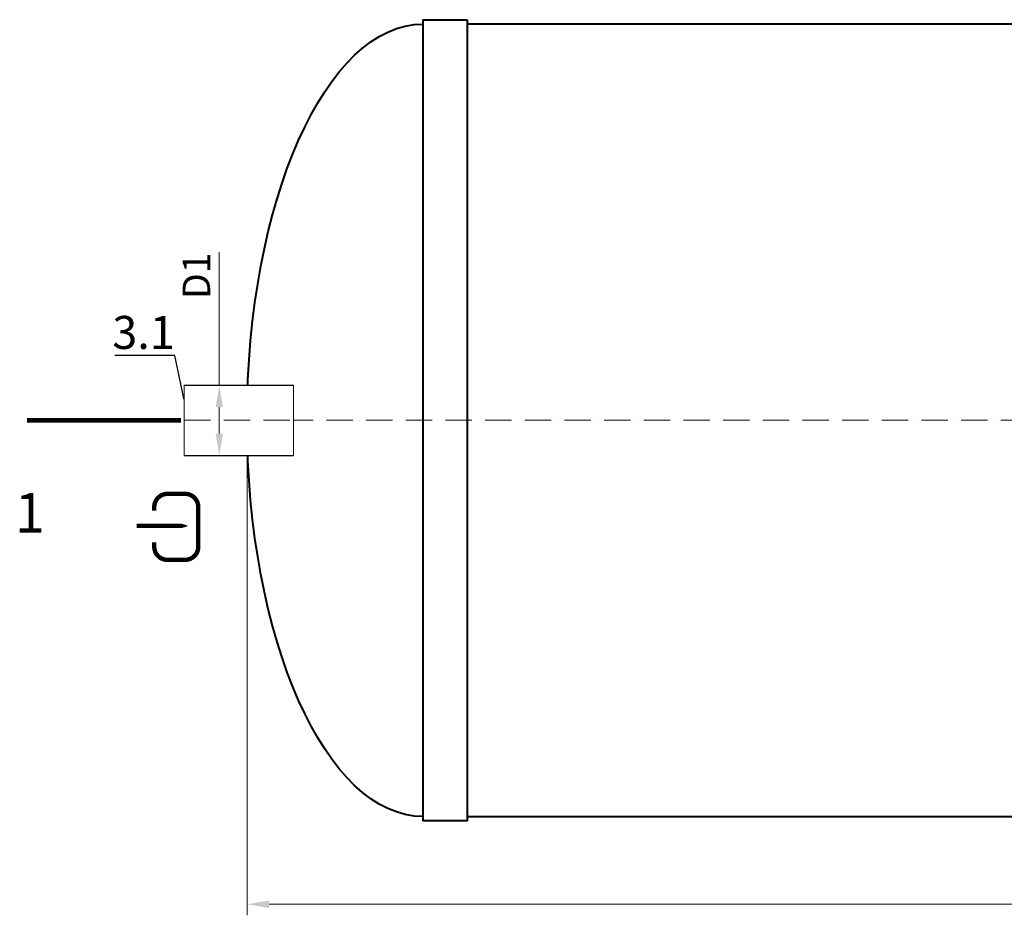
# Model space of a CAD drawing. Units: millimetres. Extents: x 87473 to 182063, y -32484 to -2652.
# Drawn here: x 151329 to 153565, y -32484 to -30449 of the extents above; entities that cross this region are included whole.
import ezdxf
from ezdxf import colors
from ezdxf.entities.mleader import LeaderData, LeaderLine
from ezdxf.math import Vec2, Vec3

# ---------------------------------------------------------------- set-up
doc = ezdxf.new("R2010")
doc.units = ezdxf.units.MM
doc.set_wipeout_variables(frame=1)
doc.linetypes.add('ACAD_ISO10W100', pattern=[18, 12, -3, 0, -3])
doc.layers.add('2-Bottom level  of pipe', color=7, linetype='Continuous')
doc.styles.add('GOST-2.304_Type-B', font='txt')
doc.styles.add('ГОСТ', font='isocpeur.ttf', dxfattribs={"width": 0.95, "oblique": 15})
doc.dimstyles.new('ГОСТ', dxfattribs={"dimtxt": 2.5, "dimasz": 2, "dimexe": 1, "dimexo": 0, "dimgap": 0.5, "dimtad": 1, "dimdec": 0, "dimtxsty": 'ГОСТ', "dimcen": -2.5, "dimclrd": 7, "dimclre": 7, "dimclrt": 7, "dimadec": 0, "dimazin": 0, "dimtfac": 1, "dimtdec": 0, "dimtmove": 1, "dimatfit": 3, "dimldrblk": 'DOT', "dimfxl": 1, "dimtfill": 1, "dimlwd": 15, "dimlwe": 15, "dimarcsym": 1})

# ---------------------------------------------------------------- blocks, each defined once
blk = doc.blocks.new('*D261')
at = {"color": 7, "linetype": 'Continuous', "lineweight": 15, "ltscale": 20, "transparency": 16777216}
for p, q in [((151845.3, -31359.3), (151845.3, -32483.6)), ((161845.3, -31359.3), (161845.3, -32483.6)), ((151895.3, -32458.6), (161795.3, -32458.6))]:
    blk.add_line(p, q, dxfattribs=at)
at = {"color": 7, "lineweight": 30, "ltscale": 20, "transparency": 16777216}
for points in [[(151895.3, -32450.3), (151895.3, -32467), (151845.3, -32458.6)], [(161795.3, -32450.3), (161795.3, -32467), (161845.3, -32458.6)]]:
    blk.add_solid(points, dxfattribs=at)
at = {"layer": 'Defpoints', "color": 0, "lineweight": 30, "ltscale": 20, "transparency": 16777216}
for p in [(151845.3, -31359.3), (161845.3, -31359.3), (161845.3, -32458.6)]:
    blk.add_point(p, dxfattribs=at)
at = {"color": 7, "lineweight": 30, "ltscale": 20, "transparency": 16777216, "insert": (156845.3, -32414.9), "char_height": 62.5, "attachment_point": 5, "style": 'ГОСТ', "bg_fill": 3, "box_fill_scale": 1.1, "bg_fill_color": 256, "bg_fill_true_color": 13158600, "bg_fill_transparency": 0}
blk.add_mtext('L=10000', dxfattribs=at)
blk = doc.blocks.new('_Dot')
at = {"color": 0, "linetype": 'ByBlock', "lineweight": -2}
blk.add_line((-0.5, 0), (-1, 0), dxfattribs=at)
at = {"color": 0, "linetype": 'ByBlock', "const_width": 0.5}
blk.add_lwpolyline([(-0.25, 0, 1), (0.25, 0, 1)], format="xyb", close=True, dxfattribs=at)
blk = doc.blocks.new('*U213')
at = {"color": 30, "linetype": 'Continuous', "lineweight": 15, "ltscale": 20, "true_color": 0xf26722, "style": 'GOST-2.304_Type-B', "flags": 1}
blk.add_attdef('МАТЕРИАЛ', (325.8, 122.6), '', height=2.5, dxfattribs=at)
at = {"color": 250, "linetype": 'Continuous', "lineweight": 15}
blk.add_wipeout([(0, 80), (248.7, 80), (248.7, -80), (0, -80)], dxfattribs=at)
at = {"lineweight": 30}
for p, q in [((0, 80), (248.7, 80)), ((0, -80), (248.7, -80))]:
    blk.add_line(p, q, dxfattribs=at)
at = {"color": 7, "linetype": 'Continuous', "lineweight": 20}
for p, q in [((0, 80), (0, -80)), ((248.7, 80), (248.7, -80))]:
    blk.add_line(p, q, dxfattribs=at)
at = {"color": 7, "linetype": 'ACAD_ISO10W100', "lineweight": 15, "ltscale": 5}
blk.add_line((0, 0), (248.7, 0), dxfattribs=at)
blk = doc.blocks.new('*D259')
at = {"color": 7, "linetype": 'Continuous', "lineweight": 15, "ltscale": 20, "transparency": 16777216}
for p, q in [((151782.2, -30977.3), (151782.2, -31279.3)), ((151755.9, -31279.3), (151807.2, -31279.3)), ((151782.2, -31389.3), (151782.2, -31329.3)), ((151755.9, -31439.3), (151807.2, -31439.3))]:
    blk.add_line(p, q, dxfattribs=at)
at = {"color": 7, "lineweight": 30, "ltscale": 20, "transparency": 16777216}
for points in [[(151773.9, -31329.3), (151790.6, -31329.3), (151782.2, -31279.3)], [(151773.9, -31389.3), (151790.6, -31389.3), (151782.2, -31439.3)]]:
    blk.add_solid(points, dxfattribs=at)
at = {"layer": 'Defpoints', "color": 0, "lineweight": 30, "ltscale": 20, "transparency": 16777216}
for p in [(151755.9, -31279.3), (151782.2, -31279.3), (151755.9, -31439.3)]:
    blk.add_point(p, dxfattribs=at)
at = {"color": 7, "lineweight": 30, "ltscale": 20, "transparency": 16777216, "insert": (151738.5, -31030.9), "char_height": 62.5, "attachment_point": 5, "rotation": 90, "style": 'ГОСТ', "bg_fill": 3, "box_fill_scale": 1.1, "bg_fill_color": 256, "bg_fill_true_color": 13158600, "bg_fill_transparency": 0}
blk.add_mtext('D1', dxfattribs=at)
blk = doc.blocks.new('Вход')
at = {"color": 250, "linetype": 'Continuous', "lineweight": 15, "ltscale": 20, "const_width": 10}
blk.add_lwpolyline([(-100, -34.9), (-100, -45, 0.414214), (-70, -75), (-30, -75, 0.414214), (0, -45), (0, 45, 0.414214), (-30, 75), (-70, 75, 0.414214), (-100, 45), (-100, 36.6)], format="xyb", dxfattribs=at)
at = {"color": 250, "linetype": 'Continuous', "lineweight": 15, "ltscale": 20}
blk.add_lwpolyline([(-140, 2.2, 10, 10, 0), (-78.5, 2.2, 35, 2, 0), (-25, 2.2, 2, 2, 0)], format="xyseb", dxfattribs=at)
blk = doc.blocks.new('*U263')
at = {"color": 7, "linetype": 'ACAD_ISO10W100', "lineweight": 15, "ltscale": 5}
blk.add_line((0, 0), (10000, 0), dxfattribs=at)
at = {"color": 250, "lineweight": 40, "ltscale": 20}
for points in [[(500, 910), (500, -910), (400, -910), (400, 910)], [(500, 900), (500, -900), (9500, -900), (9500, 900)]]:
    blk.add_lwpolyline(points, close=True, dxfattribs=at)
at = {"color": 250, "lineweight": 40, "ltscale": 20, "extrusion": (0, 0, -1)}
blk.add_ellipse((400, 0), major_axis=(0, 900), ratio=0.444444, start_param=3.141593, end_param=6.283185, dxfattribs=at)

msp = doc.modelspace()

# ---------------------------------------------------------------- linework, layer by layer
at = {"layer": '2-Bottom level  of pipe', "color": 7, "lineweight": 30, "ltscale": 50}
msp.add_lwpolyline([(151453.7, -31709.3, 0, 0, 0), (151453.7, -31509.3, 50, 1, 0), (151453.7, -31359.3, 1, 1, 0)], format="xyseb", dxfattribs=at)

# ---------------------------------------------------------------- block references
at = {"color": 250, "lineweight": 30, "ltscale": 20}
msp.add_blockref('*U263', (151845.3, -31359.3), dxfattribs=at)
at = {"color": 250, "linetype": 'Continuous', "lineweight": 15, "ltscale": 20}
msp.add_blockref('Вход', (151734.6, -31601.3), dxfattribs=at)

# ---------------------------------------------------------------- texts
at = {"insert": (151352.3, -31524.3), "char_height": 90, "width": 293.837, "attachment_point": 2, "style": 'ГОСТ'}
msp.add_mtext('1', dxfattribs=at)

# ---------------------------------------------------------------- next in the draw order: dimensions: what is measured, and where the dimension line sits
at = {"color": 250, "lineweight": 30, "ltscale": 20}
dim = msp.add_linear_dim(base=(161845.3, -32458.6), p1=(151845.3, -31359.3), p2=(161845.3, -31359.3), text='L=<>', dimstyle='ГОСТ', dxfattribs=at)
dim.commit()
dim.dimension.update_dxf_attribs({"geometry": '*D261', "text_midpoint": (156845.3, -32414.9)})

# ---------------------------------------------------------------- next in the draw order: block references
msp.add_blockref('*U213', (151702.4, -31359.3), dxfattribs=at)

# ---------------------------------------------------------------- next in the draw order: linework, layer by layer
at = {"layer": '2-Bottom level  of pipe', "color": 7, "lineweight": 30, "ltscale": 50, "const_width": 10}
msp.add_lwpolyline([(151345.3, -31359.3), (151695.3, -31359.3)], dxfattribs=at)

# ---------------------------------------------------------------- next in the draw order: leaders
at = {"color": 250, "linetype": 'Continuous', "lineweight": 15}
ml = msp.add_multileader_mtext('Standard', dxfattribs=at)
ml.set_content('3.1', color=7, style='ГОСТ')
ml.set_leader_properties()
ml.set_arrow_properties(name='DOT')
ml.build(insert=Vec2(0, 0))
ml.multileader.update_dxf_attribs({"text_left_attachment_type": 6, "text_right_attachment_type": 6, "dogleg_length": 0, "arrow_head_size": 2.4, "scale": 30})
ctx = ml.context
ctx.base_point, ctx.scale, ctx.char_height, ctx.arrow_head_size, ctx.landing_gap_size, ctx.plane_origin = Vec3(151568.6, -31212.2), 30, 75, 2.4, 0, Vec3(151698.7, -31470.6)
ctx.left_attachment, ctx.right_attachment, ctx.text_align_type = 6, 6, 2
notes = []
notes.append((ctx, [(0, (1, 1, 0), (151681.3, -31212.2), (-1, 0), 0, [(0, [(151702.4, -31312.4)], 0, [])])]))
ctx.mtext.insert, ctx.mtext.alignment, ctx.mtext.flow_direction = Vec3(151681.3, -31122.2), 3, 5
for ctx, leaders in notes:
    for number, flags, end, landing, length, lines in leaders:
        leader = LeaderData()
        leader.index, (leader.has_last_leader_line, leader.has_dogleg_vector, leader.attachment_direction) = number, flags
        leader.last_leader_point, leader.dogleg_vector, leader.dogleg_length = Vec3(end), Vec3(landing), length
        for number, points, colour, breaks in lines:
            line = LeaderLine()
            line.index, line.vertices, line.color, line.breaks = number, Vec3.list(points), colors.encode_raw_color(colour), breaks
            leader.lines.append(line)
        ctx.leaders.append(leader)

# ---------------------------------------------------------------- next in the draw order: dimensions: what is measured, and where the dimension line sits
at = {"color": 250, "lineweight": 30, "ltscale": 20}
dim = msp.add_linear_dim(base=(151782.2, -31279.3), p1=(151755.9, -31439.3), p2=(151755.9, -31279.3), angle=90, text='D1', dimstyle='ГОСТ', dxfattribs=at)
dim.commit()
dim.dimension.update_dxf_attribs({"geometry": '*D259', "text_midpoint": (151806.4, -31030.9), "dimtype": 160})

doc.saveas('drawing.dxf')
